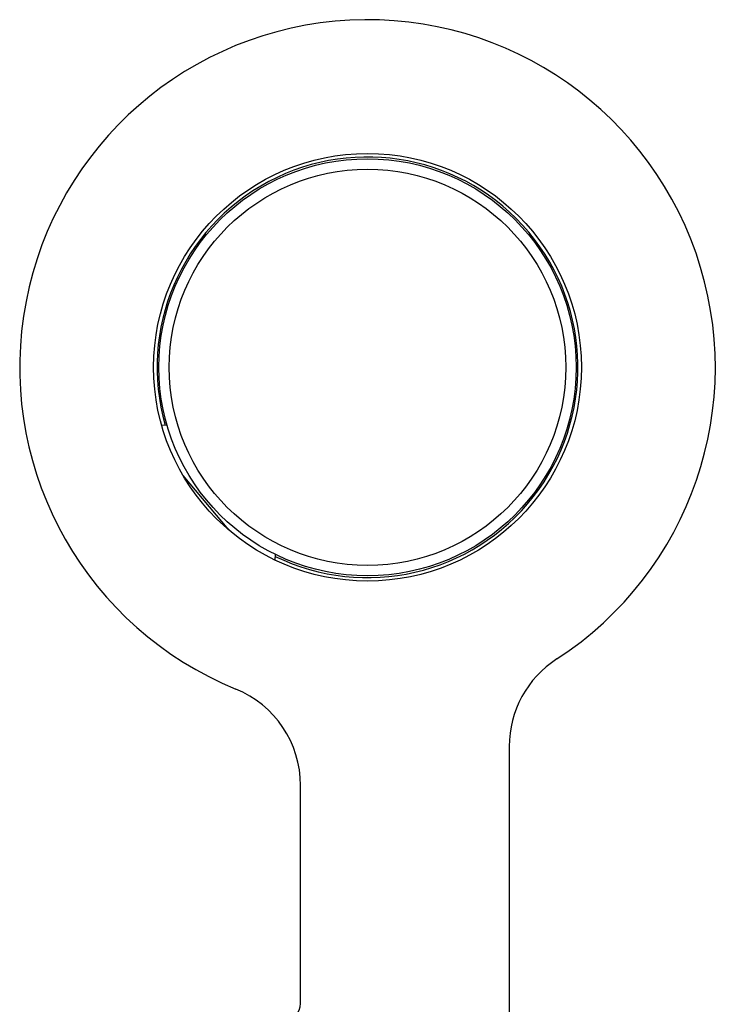
# Model space of a CAD drawing. Units: millimetres. Extents: x 596 to 893, y 17 to 437.
# Drawn here: x 708 to 728, y 141 to 169 of the extents above; entities that cross this region are included whole.
import ezdxf

# ---------------------------------------------------------------- set-up
doc = ezdxf.new("R2010")
doc.units = ezdxf.units.MM
doc.header["$LTSCALE"] = 23.1
doc.layers.add('COMPONENTI_DI_ASSIEME', color=7, linetype='CONTINUOUS')

msp = doc.modelspace()

# ---------------------------------------------------------------- linework, layer by layer
at = {"layer": 'COMPONENTI_DI_ASSIEME', "color": 7, "linetype": 'Continuous'}
for p, q in [((712.045, 157.706), (712.204, 157.692)), ((713.977, 154.688), (712.669, 156.246)), ((715.31, 153.817), (715.324, 153.975)), ((722.042, 148.454), (722.042, 140.821)), ((716.042, 141.06), (716.042, 147.329))]:
    msp.add_line(p, q, dxfattribs=at)
for radius in [6.15, 6]:
    msp.add_circle((717.967, 159.36), radius, dxfattribs=at)
at = {"layer": 'COMPONENTI_DI_ASSIEME', "color": 9, "linetype": 'Continuous'}
msp.add_circle((717.967, 159.36), 5.7, dxfattribs=at)
at = {"layer": 'COMPONENTI_DI_ASSIEME', "color": 7, "linetype": 'Continuous'}
for centre, radius, start, end in [((717.967, 159.36), 10, 302.9721, 247.7378), ((717.967, 159.36), 6.05, 244.0156, 195.9674), ((725.042, 148.454), 3, 122.9721, 180), ((713.042, 147.329), 3, 0, 67.7378), ((715.542, 141.06), 0.5, 270, 0)]:
    msp.add_arc(centre, radius, start, end, dxfattribs=at)

doc.saveas('drawing.dxf')
